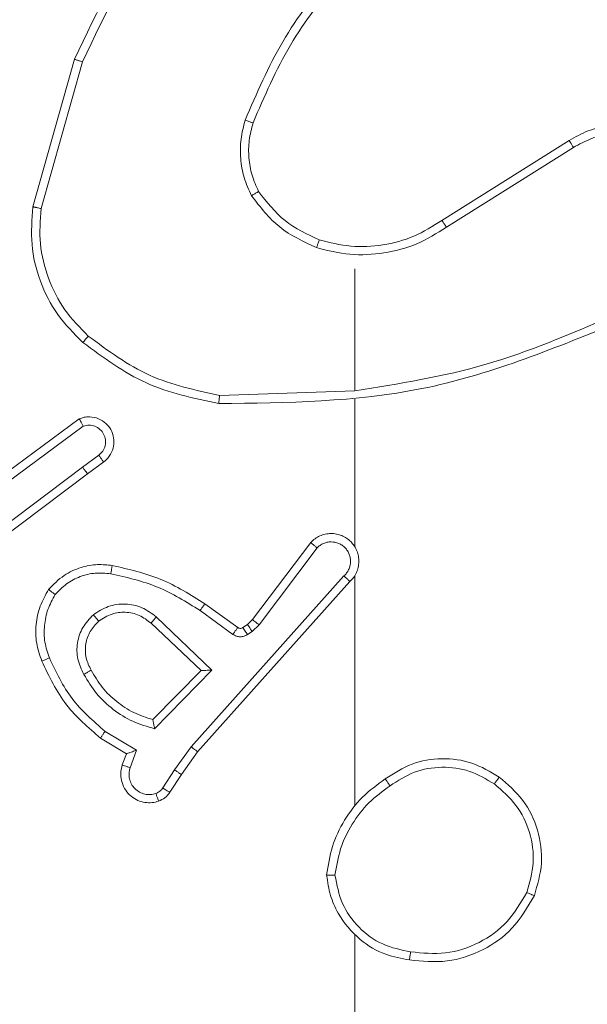
# Model space of a CAD drawing. Units: millimetres. Extents: x -154 to 3452, y -140 to 913.
# Drawn here: x 1149 to 1151, y 301 to 303 of the extents above; entities that cross this region are included whole.
import ezdxf

# ---------------------------------------------------------------- set-up
doc = ezdxf.new("R2010")
doc.units = ezdxf.units.MM
doc.header["$MEASUREMENT"] = 0
doc.layers.add('VP-DIM', color=7, linetype='Continuous')
doc.layers.add('VP-EQ', color=7, linetype='Continuous', true_color=0x8a3492)
doc.styles.get("Standard").update_dxf_attribs({"font": 'arial.ttf'})
doc.dimstyles.get("Standard").update_dxf_attribs({"dimtxt": 14, "dimasz": 20, "dimexe": 20, "dimexo": 50, "dimgap": 20, "dimtad": 0, "dimdec": 0, "dimzin": 0, "dimdsep": 46, "dimtxsty": 'Standard', "dimcen": -0.09, "dimadec": 0, "dimazin": 0, "dimtfac": 1, "dimtdec": 4, "dimtofl": 0, "dimtmove": 0, "dimatfit": 3, "dimfxl": 70, "dimfxlon": 1, "dimtolj": 1, "dimtzin": 0, "dimarcsym": 0})

# ---------------------------------------------------------------- blocks, each defined once
blk = doc.blocks.new('*D140')
at = {"layer": 'Defpoints', "color": 0}
for p in [(527.4442, 498.5304), (527.4442, 181.0583), (1408.3442, 181.0583)]:
    blk.add_point(p, dxfattribs=at)
at = {"layer": 'VP-DIM', "color": 0, "lineweight": -2}
for p, q in [((1338.3442, 498.5304), (1428.3442, 498.5304)), ((1408.3442, 478.5304), (1408.3442, 376.5016)), ((1408.3442, 201.0583), (1408.3442, 305.6316)), ((1338.3442, 181.0583), (1428.3442, 181.0583))]:
    blk.add_line(p, q, dxfattribs=at)
at = {"layer": 'VP-DIM', "color": 0}
for points in [[(1411.6776, 478.5304), (1405.0109, 478.5304), (1408.3442, 498.5304)], [(1405.0109, 201.0583), (1411.6776, 201.0583), (1408.3442, 181.0583)]]:
    blk.add_solid(points, dxfattribs=at)
at = {"layer": 'VP-DIM', "color": 0, "insert": (1408.3442, 341.0666), "char_height": 14, "attachment_point": 5, "rotation": 90}
blk.add_mtext('\\A1;317', dxfattribs=at)
blk = doc.blocks.new('*D145')
at = {"layer": 'Defpoints', "color": 0}
for p in [(604.8297, 543.5967), (603.7102, 135.9867), (1475.1808, 135.9867)]:
    blk.add_point(p, dxfattribs=at)
at = {"layer": 'VP-DIM', "color": 0, "lineweight": -2}
for p, q in [((1405.1808, 543.5967), (1495.1808, 543.5967)), ((1475.1808, 523.5967), (1475.1808, 376.8069)), ((1475.1808, 155.9867), (1475.1808, 305.3209)), ((1405.1808, 135.9867), (1495.1808, 135.9867))]:
    blk.add_line(p, q, dxfattribs=at)
at = {"layer": 'VP-DIM', "color": 0}
for points in [[(1478.5141, 523.5967), (1471.8475, 523.5967), (1475.1808, 543.5967)], [(1471.8475, 155.9867), (1478.5141, 155.9867), (1475.1808, 135.9867)]]:
    blk.add_solid(points, dxfattribs=at)
at = {"layer": 'VP-DIM', "color": 0, "insert": (1475.1808, 341.0639), "char_height": 14, "attachment_point": 5, "rotation": 90}
blk.add_mtext('\\A1;408', dxfattribs=at)
blk = doc.blocks.new('WD1508_')
at = {"color": 7, "linetype": 'Continuous', "lineweight": 18}
for p, q in [((3468.9235, 918.6331), (3469.0233, 918.9883)), ((3468.9429, 918.6289), (3469.0422, 918.982)), ((3469.9071, 918.6005), (3470.2129, 918.7928)), ((3469.9183, 918.5839), (3470.2237, 918.776)), ((3469.6977, 918.4836), (3469.6977, 918.19)), ((3469.6977, 918.1902), (3469.3722, 918.1792)), ((3469.6977, 918.1698), (3469.6977, 917.8144)), ((3468.8047, 917.9523), (3469.0348, 918.1226)), ((3468.8171, 917.9366), (3469.0445, 918.1049)), ((3469.0427, 918.0064), (3469.0816, 918.0349)), ((3469.0935, 918.0189), (3469.0547, 917.9904)), ((3469.0427, 918.0064), (3468.7429, 917.7803)), ((3469.0547, 917.9904), (3468.7561, 917.7652)), ((3469.4513, 917.6392), (3469.5916, 917.825)), ((3469.4673, 917.627), (3469.6069, 917.812)), ((3469.6716, 917.7447), (3469.3037, 917.3334)), ((3469.6858, 917.7307), (3469.3194, 917.3211)), ((3469.6977, 917.7452), (3469.6977, 917.1911)), ((3469.3372, 917.6776), (3469.4161, 917.6202)), ((3469.3255, 917.6612), (3469.4043, 917.6038)), ((3469.2074, 917.6306), (3469.3284, 917.517)), ((3469.22, 917.6459), (3469.3534, 917.5175)), ((3469.4283, 917.62), (3469.4393, 917.6276)), ((3469.4393, 917.6276), (3469.4513, 917.6392)), ((3469.4396, 917.6034), (3469.4506, 917.611)), ((3469.4506, 917.611), (3469.4673, 917.627)), ((3469.3284, 917.517), (3469.2117, 917.3986)), ((3469.3534, 917.5175), (3469.2161, 917.3767)), ((3469.1724, 917.3249), (3469.0969, 917.3703)), ((3469.1481, 917.3165), (3469.0859, 917.354)), ((3469.1572, 917.2825), (3469.1724, 917.3249)), ((3469.3037, 917.3334), (3469.2638, 917.2775)), ((3469.3194, 917.3211), (3469.2805, 917.2665)), ((3469.1384, 917.2895), (3469.1481, 917.3165)), ((3469.2638, 917.2775), (3469.2359, 917.234)), ((3469.2805, 917.2665), (3469.2528, 917.2235)), ((3469.6977, 916.8809), (3469.6977, 915.2836))]:
    blk.add_line(p, q, dxfattribs=at)
for points, knots in [([(3469.0233, 918.9883), (3469.0789, 919.1051), (3469.1915, 919.3418), (3469.3874, 919.5161), (3469.4866, 919.6044)], [0, 0, 0, 0, 0.49327, 1, 1, 1, 1]), ([(3469.0422, 918.982), (3469.0982, 919.0988), (3469.2102, 919.3326), (3469.4041, 919.5046), (3469.5011, 919.5906)], [0, 0, 0, 0, 0.4999929, 1, 1, 1, 1]), ([(3469.6455, 919.2009), (3469.6025, 919.1456), (3469.5165, 919.035), (3469.4615, 918.9061), (3469.4339, 918.8417)], [0, 0, 0, 0, 0.500007, 1, 1, 1, 1]), ([(3469.6608, 919.1878), (3469.6189, 919.1341), (3469.5344, 919.0255), (3469.4802, 918.899), (3469.4528, 918.835)], [0, 0, 0, 0, 0.494663, 1, 1, 1, 1]), ([(3469.0233, 918.9883), (3469.0235, 918.9882), (3469.0239, 918.9881), (3469.0267, 918.9872), (3469.0302, 918.986), (3469.0336, 918.9849), (3469.0377, 918.9835), (3469.0406, 918.9825), (3469.0422, 918.982)], [0, 0, 0, 0, 0.200931, 0.434105, 0.563085, 0.700451, 0.846201, 1, 1, 1, 1]), ([(3469.4489, 918.6598), (3469.4425, 918.6741), (3469.4297, 918.7027), (3469.422, 918.7492), (3469.422, 918.7963), (3469.43, 918.8266), (3469.4339, 918.8417)], [0, 0, 0, 0, 0.2499515, 0.5000055, 0.7500567, 1, 1, 1, 1]), ([(3469.4528, 918.835), (3469.4527, 918.8351), (3469.4523, 918.8352), (3469.4498, 918.8361), (3469.4465, 918.8373), (3469.443, 918.8385), (3469.4387, 918.84), (3469.4356, 918.8411), (3469.4339, 918.8417)], [0, 0, 0, 0, 0.181347, 0.408094, 0.538695, 0.680882, 0.834791, 1, 1, 1, 1]), ([(3470.2129, 918.7928), (3470.2279, 918.8012), (3470.2579, 918.8179), (3470.3084, 918.8296), (3470.36, 918.8307), (3470.41, 918.8204), (3470.4564, 918.7997), (3470.4974, 918.7694), (3470.5317, 918.7298), (3470.5557, 918.6846), (3470.569, 918.6363), (3470.5722, 918.5871), (3470.5643, 918.5363), (3470.5403, 918.4753), (3470.4984, 918.4249), (3470.4397, 918.3854), (3470.4012, 918.3752), (3470.378, 918.369)], [0, 0, 0, 0, 0.062543, 0.125087, 0.187631, 0.250174, 0.310208, 0.371909, 0.435277, 0.50031, 0.557569, 0.617265, 0.679398, 0.743967, 0.855301, 0.91292, 1, 1, 1, 1]), ([(3470.2129, 918.7928), (3470.213, 918.7925), (3470.2134, 918.792), (3470.2159, 918.7882), (3470.2195, 918.7826), (3470.2223, 918.7782), (3470.2237, 918.776)], [0, 0, 0, 0, 0.250172, 0.4999998, 0.7498276, 1, 1, 1, 1]), ([(3470.2237, 918.776), (3470.2374, 918.7836), (3470.2648, 918.7988), (3470.311, 918.8097), (3470.3582, 918.8107), (3470.4045, 918.8012), (3470.4476, 918.7818), (3470.4853, 918.7533), (3470.516, 918.7173), (3470.5378, 918.6754), (3470.5501, 918.6298), (3470.5519, 918.5825), (3470.5434, 918.536), (3470.5248, 918.4926), (3470.4972, 918.4542), (3470.4618, 918.423), (3470.4205, 918.3997), (3470.3899, 918.3924), (3470.3747, 918.3887)], [0, 0, 0, 0, 0.062507, 0.125015, 0.187505, 0.250018, 0.312499, 0.375011, 0.437507, 0.500008, 0.562505, 0.624999, 0.687513, 0.74999, 0.812496, 0.874997, 0.937504, 1, 1, 1, 1]), ([(3469.4489, 918.6598), (3469.4504, 918.6607), (3469.4533, 918.6624), (3469.4573, 918.6647), (3469.4605, 918.6665), (3469.4635, 918.6683), (3469.4658, 918.6696), (3469.4661, 918.6698), (3469.4662, 918.6699)], [0, 0, 0, 0, 0.167272, 0.322645, 0.465696, 0.596585, 0.822161, 1, 1, 1, 1]), ([(3469.4489, 918.6598), (3469.4699, 918.6326), (3469.5121, 918.5782), (3469.5745, 918.5493), (3469.6057, 918.5348)], [0, 0, 0, 0, 0.500001, 1, 1, 1, 1]), ([(3469.4662, 918.6699), (3469.4858, 918.6446), (3469.525, 918.594), (3469.5831, 918.5671), (3469.6122, 918.5537)], [0, 0, 0, 0, 0.500007, 1, 1, 1, 1]), ([(3468.9235, 918.6331), (3468.9237, 918.6331), (3468.9241, 918.633), (3468.927, 918.6324), (3468.9306, 918.6316), (3468.9342, 918.6308), (3468.9383, 918.6299), (3468.9414, 918.6293), (3468.9429, 918.6289)], [0, 0, 0, 0, 0.201873, 0.435342, 0.564238, 0.701371, 0.846735, 1, 1, 1, 1]), ([(3469.0566, 918.3218), (3469.0365, 918.3421), (3468.9964, 918.3826), (3468.9584, 918.46), (3468.9369, 918.5435), (3468.9409, 918.6005), (3468.9429, 918.6289)], [0, 0, 0, 0, 0.249866, 0.499992, 0.750127, 1, 1, 1, 1]), ([(3469.9071, 918.6005), (3469.9072, 918.6003), (3469.9074, 918.6), (3469.909, 918.5976), (3469.9111, 918.5946), (3469.9131, 918.5915), (3469.9156, 918.5879), (3469.9174, 918.5853), (3469.9183, 918.5839)], [0, 0, 0, 0, 0.195095, 0.426359, 0.555815, 0.694618, 0.842803, 1, 1, 1, 1]), ([(3469.6057, 918.5348), (3469.6323, 918.5281), (3469.6855, 918.5148), (3469.7682, 918.5197), (3469.8484, 918.5404), (3469.895, 918.5694), (3469.9183, 918.5839)], [0, 0, 0, 0, 0.24992, 0.499978, 0.750054, 1, 1, 1, 1]), ([(3469.6122, 918.5537), (3469.6121, 918.5534), (3469.6118, 918.5528), (3469.6103, 918.5485), (3469.6082, 918.5422), (3469.6065, 918.5373), (3469.6057, 918.5348)], [0, 0, 0, 0, 0.250182, 0.5, 0.749818, 1, 1, 1, 1]), ([(3470.3138, 918.369), (3470.2149, 918.3264), (3470.0169, 918.2412), (3469.8041, 918.207), (3469.6977, 918.19)], [0, 0, 0, 0, 0.4999916, 1, 1, 1, 1]), ([(3470.3223, 918.3512), (3470.1697, 918.2893), (3469.8645, 918.1654), (3469.5351, 918.1613), (3469.3704, 918.1593)], [0, 0, 0, 0, 0.5, 1, 1, 1, 1]), ([(3469.0436, 918.3067), (3469.0439, 918.307), (3469.0444, 918.3076), (3469.0478, 918.3116), (3469.0521, 918.3166), (3469.0551, 918.32), (3469.0566, 918.3218)], [0, 0, 0, 0, 0.279848, 0.559078, 0.779486, 1, 1, 1, 1]), ([(3469.3722, 918.1792), (3469.3145, 918.1916), (3469.199, 918.2163), (3469.1041, 918.2866), (3469.0566, 918.3218)], [0, 0, 0, 0, 0.500004, 1, 1, 1, 1]), ([(3469.3704, 918.1593), (3469.3106, 918.172), (3469.1909, 918.1973), (3469.0927, 918.2702), (3469.0436, 918.3067)], [0, 0, 0, 0, 0.500006, 1, 1, 1, 1]), ([(3469.3704, 918.1593), (3469.3704, 918.1595), (3469.3704, 918.16), (3469.3707, 918.163), (3469.371, 918.1667), (3469.3714, 918.1703), (3469.3718, 918.1745), (3469.3721, 918.1776), (3469.3722, 918.1792)], [0, 0, 0, 0, 0.204898, 0.439383, 0.56803, 0.704419, 0.84852, 1, 1, 1, 1]), ([(3469.0348, 918.1226), (3469.0388, 918.124), (3469.0467, 918.1268), (3469.0626, 918.128), (3469.0812, 918.1243), (3469.099, 918.1128), (3469.1119, 918.0967), (3469.1186, 918.0775), (3469.1184, 918.0565), (3469.1123, 918.0398), (3469.1034, 918.0271), (3469.0969, 918.0217), (3469.0935, 918.0189)], [0, 0, 0, 0, 0.07276, 0.142637, 0.273144, 0.392249, 0.499919, 0.623595, 0.735196, 0.854962, 0.924382, 1, 1, 1, 1]), ([(3469.0348, 918.1226), (3469.0349, 918.1225), (3469.0349, 918.1224), (3469.0356, 918.1212), (3469.0365, 918.1195), (3469.0382, 918.1165), (3469.0409, 918.1116), (3469.0433, 918.1071), (3469.0445, 918.1049)], [0, 0, 0, 0, 0.132076, 0.262237, 0.39033, 0.516238, 0.761726, 1, 1, 1, 1]), ([(3469.0816, 918.0349), (3469.0852, 918.0381), (3469.0923, 918.0446), (3469.0979, 918.0581), (3469.0986, 918.0726), (3469.0942, 918.0865), (3469.0852, 918.0979), (3469.0728, 918.1054), (3469.0585, 918.1084), (3469.0492, 918.1061), (3469.0445, 918.1049)], [0, 0, 0, 0, 0.125079, 0.25004, 0.375057, 0.500009, 0.625036, 0.749981, 0.875002, 1, 1, 1, 1]), ([(3469.0935, 918.0189), (3469.0933, 918.0191), (3469.0929, 918.0196), (3469.0902, 918.0233), (3469.0863, 918.0286), (3469.0832, 918.0328), (3469.0816, 918.0349)], [0, 0, 0, 0, 0.250171, 0.5, 0.749829, 1, 1, 1, 1]), ([(3469.0427, 918.0064), (3469.0442, 918.0043), (3469.0473, 918.0001), (3469.0513, 917.9947), (3469.0541, 917.9911), (3469.0545, 917.9906), (3469.0547, 917.9904)], [0, 0, 0, 0, 0.250171, 0.5, 0.749829, 1, 1, 1, 1]), ([(3469.6858, 917.7307), (3469.6889, 917.7339), (3469.6952, 917.7404), (3469.7018, 917.7522), (3469.7062, 917.765), (3469.7078, 917.7784), (3469.7067, 917.7919), (3469.703, 917.8048), (3469.6967, 917.8168), (3469.6855, 917.8306), (3469.6703, 917.8407), (3469.6534, 917.8457), (3469.64, 917.847), (3469.6265, 917.8455), (3469.6135, 917.8412), (3469.6015, 917.8345), (3469.5949, 917.8282), (3469.5916, 917.825)], [0, 0, 0, 0, 0.062527, 0.125054, 0.18758, 0.250107, 0.312634, 0.37516, 0.437687, 0.500213, 0.622256, 0.68419, 0.746534, 0.809286, 0.872448, 0.936019, 1, 1, 1, 1]), ([(3469.5916, 917.825), (3469.5916, 917.8249), (3469.5917, 917.8248), (3469.593, 917.8237), (3469.5959, 917.8213), (3469.601, 917.817), (3469.6049, 917.8136), (3469.6069, 917.812)], [0, 0, 0, 0, 0.128618, 0.256428, 0.507629, 0.755405, 1, 1, 1, 1]), ([(3469.6716, 917.7447), (3469.6738, 917.7469), (3469.6783, 917.7514), (3469.6831, 917.7595), (3469.6863, 917.7684), (3469.6876, 917.7778), (3469.6871, 917.7872), (3469.6846, 917.7964), (3469.6804, 917.8048), (3469.6745, 917.8123), (3469.6673, 917.8184), (3469.6563, 917.8244), (3469.6437, 917.827), (3469.6312, 917.8258), (3469.6222, 917.8229), (3469.6138, 917.8184), (3469.6092, 917.8141), (3469.6069, 917.812)], [0, 0, 0, 0, 0.062538, 0.125075, 0.187619, 0.250179, 0.312681, 0.375184, 0.43772, 0.500298, 0.562838, 0.625334, 0.749808, 0.812266, 0.874813, 0.937434, 1, 1, 1, 1]), ([(3468.9611, 917.7117), (3468.9728, 917.7239), (3468.9952, 917.747), (3469.0373, 917.7659), (3469.0773, 917.7735), (3469.1024, 917.7708), (3469.1141, 917.7696)], [0, 0, 0, 0, 0.29418, 0.55895, 0.794242, 1, 1, 1, 1]), ([(3469.1141, 917.7696), (3469.114, 917.7693), (3469.1139, 917.7687), (3469.1131, 917.7641), (3469.112, 917.7575), (3469.1111, 917.7523), (3469.1106, 917.7497)], [0, 0, 0, 0, 0.250173, 0.5, 0.749827, 1, 1, 1, 1]), ([(3469.1141, 917.7696), (3469.1539, 917.7605), (3469.2334, 917.7425), (3469.3026, 917.6992), (3469.3372, 917.6776)], [0, 0, 0, 0, 0.50022, 1, 1, 1, 1]), ([(3468.9771, 917.6997), (3468.9857, 917.7087), (3469.0029, 917.7268), (3469.0366, 917.7441), (3469.0733, 917.7532), (3469.0982, 917.7509), (3469.1106, 917.7497)], [0, 0, 0, 0, 0.250037, 0.499999, 0.749967, 1, 1, 1, 1]), ([(3469.1106, 917.7497), (3469.1489, 917.741), (3469.2255, 917.7235), (3469.2921, 917.682), (3469.3255, 917.6612)], [0, 0, 0, 0, 0.5, 1, 1, 1, 1]), ([(3469.6858, 917.7307), (3469.6856, 917.7309), (3469.6853, 917.7312), (3469.6829, 917.7335), (3469.6802, 917.7362), (3469.6776, 917.7387), (3469.6747, 917.7416), (3469.6727, 917.7436), (3469.6716, 917.7447)], [0, 0, 0, 0, 0.219653, 0.458982, 0.58643, 0.719178, 0.857123, 1, 1, 1, 1]), ([(3468.9629, 917.5469), (3468.9587, 917.5595), (3468.9502, 917.5848), (3468.9499, 917.6251), (3468.9576, 917.6647), (3468.9706, 917.688), (3468.9771, 917.6997)], [0, 0, 0, 0, 0.249876, 0.499993, 0.750121, 1, 1, 1, 1]), ([(3468.9611, 917.7117), (3468.9613, 917.7115), (3468.9617, 917.7112), (3468.9644, 917.7091), (3468.9675, 917.7068), (3468.9704, 917.7046), (3468.9736, 917.7022), (3468.9759, 917.7005), (3468.9771, 917.6997)], [0, 0, 0, 0, 0.2271599, 0.4689699, 0.5958177, 0.7267149, 0.8615242, 1, 1, 1, 1]), ([(3469.0687, 917.6509), (3469.0803, 917.6585), (3469.1035, 917.6736), (3469.1454, 917.6789), (3469.1867, 917.6706), (3469.2089, 917.6541), (3469.22, 917.6459)], [0, 0, 0, 0, 0.250327, 0.500113, 0.75005, 1, 1, 1, 1]), ([(3469.3372, 917.6776), (3469.337, 917.6773), (3469.3367, 917.6768), (3469.334, 917.673), (3469.3301, 917.6676), (3469.327, 917.6633), (3469.3255, 917.6612)], [0, 0, 0, 0, 0.250175, 0.5, 0.749825, 1, 1, 1, 1]), ([(3469.0459, 917.5073), (3469.0402, 917.5193), (3469.0288, 917.5432), (3469.0286, 917.5836), (3469.0412, 917.6221), (3469.0595, 917.6413), (3469.0687, 917.6509)], [0, 0, 0, 0, 0.249948, 0.499899, 0.749693, 1, 1, 1, 1]), ([(3469.0816, 917.6357), (3469.0814, 917.636), (3469.081, 917.6364), (3469.078, 917.6399), (3469.0737, 917.6449), (3469.0704, 917.6489), (3469.0687, 917.6509)], [0, 0, 0, 0, 0.250169, 0.500002, 0.749836, 1, 1, 1, 1]), ([(3469.0816, 917.6357), (3469.0919, 917.6423), (3469.1114, 917.6548), (3469.1464, 917.6586), (3469.1801, 917.6517), (3469.1984, 917.6376), (3469.2074, 917.6306)], [0, 0, 0, 0, 0.2651721, 0.4999455, 0.7527084, 1, 1, 1, 1]), ([(3469.0634, 917.5173), (3469.0587, 917.527), (3469.0489, 917.547), (3469.0488, 917.5804), (3469.0592, 917.6122), (3469.0741, 917.6278), (3469.0816, 917.6357)], [0, 0, 0, 0, 0.246834, 0.507828, 0.749902, 1, 1, 1, 1]), ([(3469.22, 917.6459), (3469.219, 917.6446), (3469.2169, 917.642), (3469.214, 917.6385), (3469.2117, 917.6357), (3469.2095, 917.633), (3469.2078, 917.631), (3469.2075, 917.6307), (3469.2074, 917.6306)], [0, 0, 0, 0, 0.165507, 0.319611, 0.461919, 0.592562, 0.819123, 1, 1, 1, 1]), ([(3469.4393, 917.6276), (3469.4395, 917.6273), (3469.4399, 917.6266), (3469.4429, 917.6222), (3469.4467, 917.6167), (3469.4493, 917.6129), (3469.4506, 917.611)], [0, 0, 0, 0, 0.279846, 0.559065, 0.77948, 1, 1, 1, 1]), ([(3469.4513, 917.6392), (3469.4516, 917.639), (3469.4522, 917.6384), (3469.4565, 917.6352), (3469.4617, 917.6312), (3469.4654, 917.6284), (3469.4673, 917.627)], [0, 0, 0, 0, 0.279846, 0.559068, 0.779481, 1, 1, 1, 1]), ([(3469.4161, 917.6202), (3469.4159, 917.6199), (3469.4155, 917.6192), (3469.4123, 917.6149), (3469.4084, 917.6095), (3469.4057, 917.6057), (3469.4043, 917.6038)], [0, 0, 0, 0, 0.279846, 0.559061, 0.779477, 1, 1, 1, 1]), ([(3469.4043, 917.6038), (3469.407, 917.6022), (3469.4125, 917.599), (3469.4219, 917.5976), (3469.4314, 917.5987), (3469.4369, 917.6019), (3469.4396, 917.6034)], [0, 0, 0, 0, 0.249964, 0.499936, 0.749818, 1, 1, 1, 1]), ([(3469.4161, 917.6202), (3469.417, 917.6196), (3469.4188, 917.6186), (3469.422, 917.618), (3469.4254, 917.6184), (3469.4273, 917.6195), (3469.4283, 917.62)], [0, 0, 0, 0, 0.237468, 0.483286, 0.737462, 1, 1, 1, 1]), ([(3469.4283, 917.62), (3469.4285, 917.6197), (3469.4289, 917.619), (3469.4319, 917.6146), (3469.4357, 917.6091), (3469.4383, 917.6053), (3469.4396, 917.6034)], [0, 0, 0, 0, 0.279846, 0.559065, 0.77948, 1, 1, 1, 1]), ([(3468.9446, 917.5396), (3468.9449, 917.5397), (3468.9455, 917.5398), (3468.9497, 917.5415), (3468.9557, 917.5439), (3468.9605, 917.5459), (3468.9629, 917.5469)], [0, 0, 0, 0, 0.250164, 0.500003, 0.74984, 1, 1, 1, 1]), ([(3469.0859, 917.354), (3469.0567, 917.3791), (3468.9964, 917.4309), (3468.9622, 917.5027), (3468.9446, 917.5396)], [0, 0, 0, 0, 0.485371, 1, 1, 1, 1]), ([(3469.0969, 917.3703), (3469.0685, 917.3951), (3469.0115, 917.4447), (3468.9791, 917.5128), (3468.9629, 917.5469)], [0, 0, 0, 0, 0.499995, 1, 1, 1, 1]), ([(3469.0459, 917.5073), (3469.0475, 917.5082), (3469.0507, 917.51), (3469.0549, 917.5124), (3469.0581, 917.5143), (3469.0611, 917.516), (3469.0631, 917.5171), (3469.0633, 917.5173), (3469.0634, 917.5173)], [0, 0, 0, 0, 0.180187, 0.344783, 0.493305, 0.626091, 0.844364, 1, 1, 1, 1]), ([(3469.3534, 917.5175), (3469.3497, 917.5174), (3469.3438, 917.5173), (3469.3371, 917.5171), (3469.333, 917.517), (3469.3304, 917.517), (3469.3287, 917.517), (3469.3285, 917.517), (3469.3284, 917.517)], [0, 0, 0, 0, 0.308385, 0.501705, 0.64135, 0.769752, 0.888615, 1, 1, 1, 1]), ([(3469.2161, 917.3767), (3469.1984, 917.3818), (3469.1628, 917.3921), (3469.1156, 917.4219), (3469.0745, 917.4597), (3469.0554, 917.4914), (3469.0459, 917.5073)], [0, 0, 0, 0, 0.249922, 0.5, 0.750081, 1, 1, 1, 1]), ([(3469.2161, 917.3767), (3469.2157, 917.3786), (3469.215, 917.3821), (3469.214, 917.3872), (3469.213, 917.3915), (3469.2124, 917.3948), (3469.212, 917.397), (3469.2118, 917.3983), (3469.2117, 917.3985), (3469.2117, 917.3986)], [0, 0, 0, 0, 0.177398, 0.320073, 0.501148, 0.636603, 0.764449, 0.885327, 1, 1, 1, 1]), ([(3469.0859, 917.354), (3469.086, 917.3541), (3469.0863, 917.3545), (3469.0879, 917.3571), (3469.09, 917.3601), (3469.092, 917.363), (3469.0943, 917.3665), (3469.096, 917.369), (3469.0969, 917.3703)], [0, 0, 0, 0, 0.206661, 0.441807, 0.570299, 0.706122, 0.849503, 1, 1, 1, 1]), ([(3469.1481, 917.3165), (3469.1483, 917.3165), (3469.1485, 917.3165), (3469.1502, 917.3171), (3469.1528, 917.318), (3469.1568, 917.3194), (3469.1634, 917.3216), (3469.1691, 917.3237), (3469.1724, 917.3249)], [0, 0, 0, 0, 0.111356, 0.229912, 0.358133, 0.497793, 0.702786, 1, 1, 1, 1]), ([(3469.3194, 917.3211), (3469.3192, 917.3212), (3469.3189, 917.3215), (3469.3165, 917.3233), (3469.3137, 917.3255), (3469.3108, 917.3277), (3469.3074, 917.3304), (3469.3049, 917.3324), (3469.3037, 917.3334)], [0, 0, 0, 0, 0.198473, 0.430831, 0.560011, 0.697985, 0.844761, 1, 1, 1, 1]), ([(3469.7707, 917.2558), (3469.7917, 917.2692), (3469.833, 917.2958), (3469.9069, 917.3077), (3469.9811, 917.2984), (3470.0236, 917.273), (3470.0449, 917.2603)], [0, 0, 0, 0, 0.251973, 0.4985433, 0.7488855, 1, 1, 1, 1]), ([(3469.2257, 917.2021), (3469.2204, 917.2007), (3469.2097, 917.1978), (3469.1924, 917.1985), (3469.175, 917.2035), (3469.1589, 917.2135), (3469.1455, 917.2281), (3469.1367, 917.2467), (3469.1332, 917.2681), (3469.1367, 917.2823), (3469.1384, 917.2895)], [0, 0, 0, 0, 0.105921, 0.2173, 0.334135, 0.456421, 0.584155, 0.717333, 0.855949, 1, 1, 1, 1]), ([(3469.1384, 917.2895), (3469.1387, 917.2893), (3469.1393, 917.2891), (3469.1436, 917.2875), (3469.1498, 917.2852), (3469.1547, 917.2834), (3469.1572, 917.2825)], [0, 0, 0, 0, 0.250166, 0.5, 0.749834, 1, 1, 1, 1]), ([(3469.219, 917.2207), (3469.2146, 917.2196), (3469.2058, 917.2174), (3469.1921, 917.2187), (3469.1793, 917.2236), (3469.1683, 917.2319), (3469.1601, 917.2428), (3469.1551, 917.2556), (3469.1541, 917.2676), (3469.1553, 917.2766), (3469.1567, 917.2809), (3469.1572, 917.2825)], [0, 0, 0, 0, 0.124892, 0.249709, 0.374667, 0.499778, 0.625318, 0.749748, 0.874729, 0.953623, 1, 1, 1, 1]), ([(3469.2805, 917.2665), (3469.2803, 917.2666), (3469.2798, 917.2669), (3469.2771, 917.2686), (3469.2739, 917.2707), (3469.2709, 917.2727), (3469.2675, 917.275), (3469.2651, 917.2766), (3469.2638, 917.2775)], [0, 0, 0, 0, 0.216561, 0.454899, 0.582608, 0.716121, 0.855344, 1, 1, 1, 1]), ([(3469.7823, 917.2391), (3469.8013, 917.2514), (3469.8392, 917.276), (3469.907, 917.2871), (3469.975, 917.2783), (3470.0139, 917.2553), (3470.0333, 917.2438)], [0, 0, 0, 0, 0.250222, 0.500069, 0.750035, 1, 1, 1, 1]), ([(3469.7823, 917.2391), (3469.7814, 917.2404), (3469.7797, 917.2428), (3469.7773, 917.2463), (3469.7752, 917.2493), (3469.773, 917.2524), (3469.7711, 917.2551), (3469.7709, 917.2556), (3469.7707, 917.2558)], [0, 0, 0, 0, 0.14515, 0.28473, 0.418444, 0.546203, 0.784242, 1, 1, 1, 1]), ([(3470.0449, 917.2603), (3470.0447, 917.26), (3470.0443, 917.2595), (3470.0417, 917.2557), (3470.0378, 917.2502), (3470.0348, 917.2459), (3470.0333, 917.2438)], [0, 0, 0, 0, 0.250168, 0.499999, 0.749831, 1, 1, 1, 1]), ([(3469.2359, 917.234), (3469.2336, 917.2311), (3469.2291, 917.2252), (3469.2224, 917.2222), (3469.219, 917.2207)], [0, 0, 0, 0, 0.5000043, 1, 1, 1, 1]), ([(3469.2528, 917.2235), (3469.2525, 917.2236), (3469.2518, 917.224), (3469.2473, 917.2268), (3469.2417, 917.2303), (3469.2378, 917.2327), (3469.2359, 917.234)], [0, 0, 0, 0, 0.279839, 0.559081, 0.779491, 1, 1, 1, 1]), ([(3469.6499, 917.0237), (3469.6535, 917.0452), (3469.6605, 917.0884), (3469.6896, 917.1477), (3469.7293, 917.2004), (3469.7647, 917.2262), (3469.7823, 917.2391)], [0, 0, 0, 0, 0.249908, 0.500008, 0.750097, 1, 1, 1, 1]), ([(3470.0333, 917.2438), (3470.0519, 917.2277), (3470.0892, 917.1954), (3470.1212, 917.1276), (3470.1318, 917.0533), (3470.118, 917.006), (3470.1112, 916.9823)], [0, 0, 0, 0, 0.249957, 0.499921, 0.749753, 1, 1, 1, 1]), ([(3469.2257, 917.2021), (3469.2255, 917.2024), (3469.2253, 917.203), (3469.2238, 917.2072), (3469.2216, 917.2134), (3469.2199, 917.2183), (3469.219, 917.2207)], [0, 0, 0, 0, 0.250161, 0.5, 0.749839, 1, 1, 1, 1]), ([(3469.2528, 917.2235), (3469.2492, 917.2188), (3469.2419, 917.2093), (3469.2311, 917.2045), (3469.2257, 917.2021)], [0, 0, 0, 0, 0.499996, 1, 1, 1, 1]), ([(3469.6499, 917.0237), (3469.6484, 917.0237), (3469.6455, 917.0237), (3469.6414, 917.0237), (3469.6378, 917.0237), (3469.6339, 917.0238), (3469.6306, 917.0239), (3469.6301, 917.024), (3469.6299, 917.024)], [0, 0, 0, 0, 0.143704, 0.28224, 0.415335, 0.542891, 0.78173, 1, 1, 1, 1]), ([(3469.6299, 917.024), (3469.6322, 917.0077), (3469.6368, 916.9759), (3469.6611, 916.9208), (3469.7048, 916.8686), (3469.767, 916.8313), (3469.8096, 916.8235), (3469.8289, 916.82)], [0, 0, 0, 0, 0.160459, 0.310882, 0.580411, 0.810176, 1, 1, 1, 1]), ([(3469.6499, 917.0237), (3469.6544, 917.0005), (3469.6632, 916.9543), (3469.7051, 916.8962), (3469.7628, 916.8537), (3469.8089, 916.8442), (3469.8319, 916.8394)], [0, 0, 0, 0, 0.250289, 0.500085, 0.750049, 1, 1, 1, 1]), ([(3470.1295, 916.9748), (3470.1133, 916.947), (3470.0825, 916.8941), (3470.0067, 916.8405), (3469.9201, 916.811), (3469.8593, 916.817), (3469.8289, 916.82)], [0, 0, 0, 0, 0.2627352, 0.4999656, 0.7504089, 1, 1, 1, 1]), ([(3470.1112, 916.9823), (3470.0969, 916.9577), (3470.0685, 916.9086), (3469.9984, 916.8584), (3469.9165, 916.8312), (3469.8601, 916.8367), (3469.8319, 916.8394)], [0, 0, 0, 0, 0.2502543, 0.5000806, 0.7500441, 1, 1, 1, 1]), ([(3470.1295, 916.9748), (3470.1292, 916.9748), (3470.1288, 916.975), (3470.1258, 916.9762), (3470.1223, 916.9776), (3470.119, 916.9789), (3470.1153, 916.9805), (3470.1126, 916.9817), (3470.1112, 916.9823)], [0, 0, 0, 0, 0.216383, 0.454774, 0.582461, 0.715892, 0.855214, 1, 1, 1, 1]), ([(3469.8289, 916.82), (3469.8289, 916.8202), (3469.829, 916.8207), (3469.8296, 916.8239), (3469.8301, 916.8276), (3469.8306, 916.8311), (3469.8312, 916.835), (3469.8317, 916.8379), (3469.8319, 916.8394)], [0, 0, 0, 0, 0.218982, 0.458117, 0.585634, 0.718546, 0.856755, 1, 1, 1, 1])]:
    blk.add_open_spline(points, degree=3, knots=knots, dxfattribs=at)
for points in [[(3469.4662, 918.6699), (3469.4604, 918.6828), (3469.4488, 918.7088), (3469.4418, 918.751), (3469.442, 918.7938), (3469.4492, 918.8213), (3469.4528, 918.835)], [(3469.0436, 918.3067), (3469.0222, 918.3281), (3468.9793, 918.3711), (3468.9383, 918.4532), (3468.9162, 918.5423), (3468.9211, 918.6029), (3468.9235, 918.6331)], [(3469.6122, 918.5537), (3469.6373, 918.5473), (3469.6875, 918.5346), (3469.7657, 918.5388), (3469.8413, 918.559), (3469.8851, 918.5866), (3469.9071, 918.6005)], [(3468.9446, 917.5396), (3468.9397, 917.5538), (3468.93, 917.5824), (3468.9295, 917.6279), (3468.9387, 917.6725), (3468.9536, 917.6986), (3468.9611, 917.7117)], [(3469.2117, 917.3986), (3469.1962, 917.4036), (3469.165, 917.4137), (3469.1239, 917.4408), (3469.0884, 917.4751), (3469.0717, 917.5032), (3469.0634, 917.5173)], [(3469.6299, 917.024), (3469.6334, 917.0473), (3469.6405, 917.0937), (3469.6711, 917.1576), (3469.7138, 917.2142), (3469.7518, 917.2419), (3469.7707, 917.2558)], [(3470.0449, 917.2603), (3470.0653, 917.2428), (3470.1061, 917.2077), (3470.1407, 917.1334), (3470.1522, 917.0523), (3470.137, 917.0006), (3470.1295, 916.9748)]]:
    blk.add_open_spline(points, degree=3, dxfattribs=at)
blk = doc.blocks.new('WD1508_2D')
at = {"layer": 'VP-EQ', "color": 0}
blk.add_blockref('WD1508_', (-2319.5669, -615.6919), dxfattribs=at)

msp = doc.modelspace()

# ---------------------------------------------------------------- block references
at = {"layer": 'VP-EQ', "color": 0}
msp.add_blockref('WD1508_2D', (0, 0), dxfattribs=at)

# ---------------------------------------------------------------- dimensions: what is measured, and where the dimension line sits
at = {"layer": 'VP-DIM', "color": 0}
for base, p1, p2, picture, middle in [((1475.1808, 135.9867), (604.8297, 543.5967), (603.7102, 135.9867), '*D145', (1475.1808, 341.0639)), ((1408.3442, 181.0583), (527.4442, 498.5304), (527.4442, 181.0583), '*D140', (1408.3442, 341.0666))]:
    dim = msp.add_linear_dim(base=base, p1=p1, p2=p2, angle=90, dimstyle='Standard', dxfattribs=at)
    dim.commit()
    dim.dimension.update_dxf_attribs({"geometry": picture, "text_midpoint": middle, "dimtype": 160})

doc.saveas('drawing.dxf')
